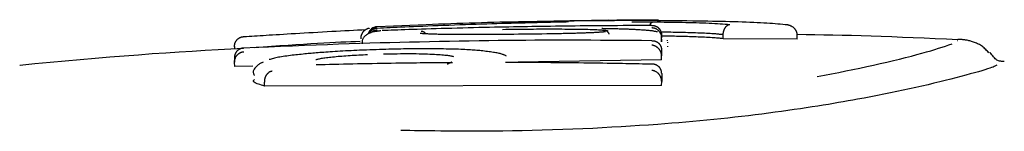
# Model space of a CAD drawing. Extents: x -6074 to 17332, y -2841 to 3490.
# Drawn here: x -784 to -759, y 1364 to 1367 of the extents above; entities that cross this region are included whole.
import ezdxf

# ---------------------------------------------------------------- set-up
doc = ezdxf.new("R2010")
doc.units = 0

msp = doc.modelspace()

# ---------------------------------------------------------------- linework, layer by layer
at = {"color": 7, "linetype": 'Continuous'}
for p, q in [((-773.659, 1366.756), (-774.896, 1366.705)), ((-770.83, 1366.835), (-771.69, 1366.819)), ((-769.051, 1366.87), (-770.248, 1366.847)), ((-774.896, 1366.708), (-774.896, 1366.707)), ((-767.719, 1366.399), (-767.719, 1366.499)), ((-766.167, 1366.408), (-766.166, 1366.507)), ((-764.299, 1366.399), (-764.297, 1366.499)), ((-767.719, 1366.326), (-767.719, 1366.426)), ((-767.719, 1366.399), (-767.719, 1366.326)), ((-767.572, 1366.357), (-767.569, 1366.37)), ((-767.572, 1366.318), (-767.571, 1366.306)), ((-764.299, 1366.399), (-766.167, 1366.408)), ((-760.251, 1366.362), (-760.248, 1366.366)), ((-767.572, 1366.221), (-767.569, 1366.203)), ((-778.489, 1365.707), (-778.495, 1365.806)), ((-767.719, 1365.873), (-771.335, 1365.817)), ((-767.719, 1365.873), (-767.719, 1365.973)), ((-783.915, 1365.743), (-783.901, 1365.738)), ((-778.029, 1365.714), (-778.489, 1365.707)), ((-777.737, 1365.213), (-777.742, 1365.313)), ((-767.719, 1365.232), (-767.718, 1365.331)), ((-767.719, 1365.232), (-777.737, 1365.213))]:
    msp.add_line(p, q, dxfattribs=at)
for points in [[(-771.166, 1366.802), (-771.282, 1366.799), (-771.398, 1366.796), (-771.515, 1366.793), (-771.634, 1366.789), (-771.754, 1366.786), (-771.877, 1366.782), (-772.002, 1366.779), (-772.13, 1366.775), (-772.262, 1366.771), (-772.396, 1366.766), (-772.533, 1366.762), (-772.671, 1366.757), (-772.81, 1366.752), (-772.949, 1366.747), (-773.087, 1366.742), (-773.224, 1366.737), (-773.358, 1366.732), (-773.489, 1366.727), (-773.618, 1366.722), (-773.743, 1366.717), (-773.863, 1366.712), (-773.98, 1366.707), (-774.091, 1366.702), (-774.197, 1366.698), (-774.297, 1366.694), (-774.392, 1366.689), (-774.483, 1366.685), (-774.57, 1366.682), (-774.654, 1366.678), (-774.735, 1366.674), (-774.816, 1366.67), (-774.895, 1366.667)], [(-769.923, 1366.852), (-770.079, 1366.849), (-770.236, 1366.847), (-770.393, 1366.845), (-770.55, 1366.843), (-770.707, 1366.84), (-770.863, 1366.838), (-771.02, 1366.835), (-771.176, 1366.832), (-771.332, 1366.829), (-771.488, 1366.826), (-771.644, 1366.823), (-771.8, 1366.819), (-771.955, 1366.816), (-772.111, 1366.812), (-772.266, 1366.807), (-772.421, 1366.802), (-772.576, 1366.797), (-772.731, 1366.792), (-772.886, 1366.786), (-773.041, 1366.781), (-773.195, 1366.775), (-773.35, 1366.769), (-773.504, 1366.762), (-773.659, 1366.756)], [(-771.69, 1366.822), (-771.594, 1366.825), (-771.497, 1366.828), (-771.401, 1366.83), (-771.305, 1366.833), (-771.208, 1366.836), (-771.112, 1366.838), (-771.016, 1366.841), (-770.919, 1366.843), (-770.823, 1366.845), (-770.726, 1366.847), (-770.629, 1366.849), (-770.532, 1366.851), (-770.435, 1366.853), (-770.339, 1366.855), (-770.242, 1366.857), (-770.145, 1366.859)], [(-770.295, 1366.823), (-770.353, 1366.822), (-770.411, 1366.82), (-770.468, 1366.819), (-770.526, 1366.818), (-770.583, 1366.817), (-770.639, 1366.815), (-770.695, 1366.814), (-770.75, 1366.813), (-770.804, 1366.811), (-770.857, 1366.81), (-770.91, 1366.809), (-770.962, 1366.808), (-771.013, 1366.806), (-771.064, 1366.805), (-771.116, 1366.804), (-771.166, 1366.802)], [(-770.068, 1366.83), (-770.068, 1366.83), (-770.068, 1366.83), (-770.068, 1366.83), (-770.068, 1366.83), (-770.068, 1366.83), (-770.068, 1366.83), (-770.068, 1366.83), (-770.068, 1366.83), (-770.068, 1366.83), (-770.069, 1366.83), (-770.069, 1366.83), (-770.07, 1366.83), (-770.071, 1366.83), (-770.072, 1366.83), (-770.073, 1366.83), (-770.074, 1366.83), (-770.076, 1366.83), (-770.077, 1366.83), (-770.079, 1366.83), (-770.082, 1366.829), (-770.084, 1366.829), (-770.087, 1366.829), (-770.09, 1366.829), (-770.094, 1366.829), (-770.098, 1366.829), (-770.103, 1366.829), (-770.108, 1366.828), (-770.113, 1366.828), (-770.119, 1366.828), (-770.125, 1366.828), (-770.132, 1366.827), (-770.14, 1366.827), (-770.148, 1366.827), (-770.156, 1366.827), (-770.165, 1366.826), (-770.173, 1366.826), (-770.183, 1366.826), (-770.192, 1366.826), (-770.201, 1366.825), (-770.211, 1366.825), (-770.22, 1366.825), (-770.229, 1366.825), (-770.238, 1366.824), (-770.247, 1366.824), (-770.255, 1366.824), (-770.263, 1366.824), (-770.271, 1366.824), (-770.278, 1366.823), (-770.285, 1366.823), (-770.292, 1366.823), (-770.298, 1366.823), (-770.304, 1366.823), (-770.309, 1366.823), (-770.315, 1366.823), (-770.32, 1366.823), (-770.326, 1366.822)], [(-770.145, 1366.859), (-770.091, 1366.86), (-770.038, 1366.861), (-769.985, 1366.862), (-769.932, 1366.863), (-769.88, 1366.864), (-769.828, 1366.864), (-769.777, 1366.865), (-769.726, 1366.866), (-769.676, 1366.867), (-769.627, 1366.868), (-769.579, 1366.869), (-769.532, 1366.869), (-769.485, 1366.87), (-769.438, 1366.871), (-769.392, 1366.871), (-769.347, 1366.872), (-769.302, 1366.873), (-769.257, 1366.873), (-769.213, 1366.874), (-769.168, 1366.874), (-769.124, 1366.875), (-769.079, 1366.875), (-769.035, 1366.876), (-768.99, 1366.876), (-768.944, 1366.877), (-768.898, 1366.877), (-768.852, 1366.878), (-768.806, 1366.878), (-768.76, 1366.879), (-768.713, 1366.879), (-768.667, 1366.88), (-768.62, 1366.88)], [(-766.776, 1366.85), (-766.929, 1366.851), (-767.082, 1366.853), (-767.235, 1366.855), (-767.386, 1366.856), (-767.536, 1366.858), (-767.684, 1366.859), (-767.831, 1366.86), (-767.975, 1366.861), (-768.117, 1366.861), (-768.256, 1366.862), (-768.392, 1366.862), (-768.525, 1366.862), (-768.656, 1366.861), (-768.784, 1366.861), (-768.908, 1366.86), (-769.03, 1366.86), (-769.149, 1366.859), (-769.264, 1366.858), (-769.378, 1366.857), (-769.489, 1366.856), (-769.599, 1366.855), (-769.707, 1366.854), (-769.815, 1366.853), (-769.923, 1366.852)], [(-768.62, 1366.88), (-768.561, 1366.881), (-768.502, 1366.881), (-768.444, 1366.882), (-768.387, 1366.882), (-768.331, 1366.883), (-768.277, 1366.883), (-768.225, 1366.883), (-768.176, 1366.883), (-768.129, 1366.884), (-768.085, 1366.884), (-768.044, 1366.884), (-768.007, 1366.884), (-767.972, 1366.884), (-767.942, 1366.884), (-767.914, 1366.884), (-767.891, 1366.883), (-767.871, 1366.883), (-767.854, 1366.883), (-767.84, 1366.882), (-767.829, 1366.882), (-767.82, 1366.882), (-767.812, 1366.881), (-767.805, 1366.881), (-767.798, 1366.88)], [(-768.47, 1366.828), (-768.436, 1366.829), (-768.402, 1366.829), (-768.368, 1366.829), (-768.334, 1366.83), (-768.301, 1366.83), (-768.267, 1366.83), (-768.233, 1366.831), (-768.2, 1366.831), (-768.166, 1366.831), (-768.133, 1366.831), (-768.099, 1366.831), (-768.066, 1366.831), (-768.033, 1366.831), (-768, 1366.831), (-767.966, 1366.831), (-767.933, 1366.831)], [(-768.019, 1366.74), (-768.016, 1366.747), (-768.013, 1366.754), (-768.01, 1366.761), (-768.007, 1366.767), (-768.004, 1366.774), (-768, 1366.78), (-767.997, 1366.786), (-767.994, 1366.791), (-767.99, 1366.796), (-767.987, 1366.801), (-767.983, 1366.805), (-767.98, 1366.808), (-767.976, 1366.812), (-767.973, 1366.815), (-767.969, 1366.817), (-767.966, 1366.82), (-767.963, 1366.822), (-767.96, 1366.823), (-767.957, 1366.825), (-767.954, 1366.826), (-767.952, 1366.827), (-767.949, 1366.828), (-767.947, 1366.828), (-767.945, 1366.829), (-767.943, 1366.829), (-767.942, 1366.83), (-767.94, 1366.83), (-767.938, 1366.83), (-767.937, 1366.83), (-767.936, 1366.831), (-767.934, 1366.831), (-767.933, 1366.831)], [(-767.933, 1366.831), (-767.841, 1366.83), (-767.75, 1366.829), (-767.658, 1366.827), (-767.566, 1366.826), (-767.475, 1366.825), (-767.384, 1366.824), (-767.293, 1366.822), (-767.202, 1366.82), (-767.112, 1366.818), (-767.023, 1366.816), (-766.934, 1366.814), (-766.848, 1366.811), (-766.763, 1366.809), (-766.68, 1366.806), (-766.6, 1366.803), (-766.524, 1366.799), (-766.45, 1366.795), (-766.379, 1366.792), (-766.311, 1366.788), (-766.245, 1366.783), (-766.181, 1366.779), (-766.118, 1366.775), (-766.056, 1366.77), (-765.995, 1366.766)], [(-764.605, 1366.76), (-764.665, 1366.765), (-764.726, 1366.77), (-764.789, 1366.776), (-764.853, 1366.781), (-764.919, 1366.786), (-764.988, 1366.792), (-765.061, 1366.796), (-765.139, 1366.801), (-765.221, 1366.806), (-765.307, 1366.81), (-765.397, 1366.814), (-765.491, 1366.818), (-765.589, 1366.822), (-765.689, 1366.825), (-765.791, 1366.829), (-765.896, 1366.832), (-766.002, 1366.835), (-766.11, 1366.837), (-766.219, 1366.84), (-766.329, 1366.842), (-766.44, 1366.844), (-766.552, 1366.846), (-766.664, 1366.848), (-766.776, 1366.85)], [(-766.166, 1366.507), (-766.165, 1366.516), (-766.165, 1366.524), (-766.164, 1366.533), (-766.163, 1366.541), (-766.163, 1366.55), (-766.162, 1366.558), (-766.16, 1366.566), (-766.159, 1366.575), (-766.157, 1366.583), (-766.155, 1366.592), (-766.153, 1366.6), (-766.15, 1366.608), (-766.148, 1366.617), (-766.145, 1366.625), (-766.141, 1366.633), (-766.138, 1366.642), (-766.134, 1366.65), (-766.13, 1366.658), (-766.126, 1366.666), (-766.122, 1366.674), (-766.117, 1366.682), (-766.112, 1366.69), (-766.107, 1366.697), (-766.101, 1366.704), (-766.096, 1366.711), (-766.09, 1366.717), (-766.084, 1366.723), (-766.078, 1366.729), (-766.072, 1366.734), (-766.066, 1366.739), (-766.06, 1366.743), (-766.054, 1366.747), (-766.049, 1366.751), (-766.043, 1366.753), (-766.038, 1366.756), (-766.033, 1366.758), (-766.029, 1366.759), (-766.024, 1366.761), (-766.02, 1366.762), (-766.017, 1366.763), (-766.013, 1366.764), (-766.01, 1366.764), (-766.007, 1366.765), (-766.004, 1366.765), (-766.002, 1366.765), (-765.999, 1366.765), (-765.997, 1366.766), (-765.995, 1366.766)], [(-764.297, 1366.499), (-764.298, 1366.507), (-764.298, 1366.515), (-764.299, 1366.524), (-764.3, 1366.532), (-764.301, 1366.54), (-764.303, 1366.549), (-764.305, 1366.557), (-764.307, 1366.565), (-764.31, 1366.574), (-764.313, 1366.582), (-764.316, 1366.59), (-764.32, 1366.599), (-764.325, 1366.607), (-764.33, 1366.615), (-764.335, 1366.624), (-764.341, 1366.632), (-764.347, 1366.64), (-764.354, 1366.648), (-764.361, 1366.657), (-764.369, 1366.665), (-764.377, 1366.672), (-764.386, 1366.68), (-764.395, 1366.688), (-764.404, 1366.695), (-764.414, 1366.702), (-764.425, 1366.708), (-764.435, 1366.715), (-764.446, 1366.721), (-764.457, 1366.726), (-764.468, 1366.731), (-764.479, 1366.736), (-764.49, 1366.74), (-764.5, 1366.743), (-764.51, 1366.746), (-764.52, 1366.749), (-764.529, 1366.751), (-764.538, 1366.753), (-764.546, 1366.754), (-764.554, 1366.755), (-764.561, 1366.756), (-764.568, 1366.757), (-764.574, 1366.758), (-764.58, 1366.758), (-764.586, 1366.759), (-764.591, 1366.759), (-764.596, 1366.759), (-764.6, 1366.759), (-764.605, 1366.76)], [(-778.261, 1366.459), (-778.195, 1366.464), (-778.128, 1366.468), (-778.06, 1366.473), (-777.991, 1366.477), (-777.921, 1366.482), (-777.848, 1366.486), (-777.774, 1366.491), (-777.697, 1366.496), (-777.617, 1366.501), (-777.533, 1366.506), (-777.447, 1366.512), (-777.357, 1366.517), (-777.263, 1366.523), (-777.166, 1366.529), (-777.065, 1366.535), (-776.96, 1366.541), (-776.851, 1366.548), (-776.738, 1366.554), (-776.624, 1366.561), (-776.507, 1366.567), (-776.39, 1366.574), (-776.272, 1366.581), (-776.155, 1366.587), (-776.04, 1366.593), (-775.927, 1366.599), (-775.817, 1366.605), (-775.708, 1366.611), (-775.6, 1366.616), (-775.494, 1366.622), (-775.389, 1366.627), (-775.284, 1366.632), (-775.179, 1366.638)], [(-775.094, 1366.669), (-775.095, 1366.669), (-775.095, 1366.669), (-775.097, 1366.668), (-775.098, 1366.668), (-775.099, 1366.668), (-775.101, 1366.668), (-775.102, 1366.667), (-775.105, 1366.667), (-775.107, 1366.667), (-775.11, 1366.666), (-775.113, 1366.666), (-775.116, 1366.665), (-775.12, 1366.664), (-775.125, 1366.663), (-775.13, 1366.661), (-775.135, 1366.659), (-775.141, 1366.657), (-775.148, 1366.654), (-775.155, 1366.651), (-775.162, 1366.647), (-775.169, 1366.643), (-775.177, 1366.639), (-775.184, 1366.635), (-775.192, 1366.631), (-775.199, 1366.626), (-775.206, 1366.621), (-775.213, 1366.616), (-775.22, 1366.611), (-775.226, 1366.605), (-775.233, 1366.599), (-775.239, 1366.593), (-775.245, 1366.586), (-775.251, 1366.579), (-775.257, 1366.572), (-775.262, 1366.564), (-775.268, 1366.556), (-775.273, 1366.548), (-775.278, 1366.539), (-775.283, 1366.531), (-775.287, 1366.523), (-775.291, 1366.514), (-775.295, 1366.506), (-775.298, 1366.498), (-775.301, 1366.489), (-775.303, 1366.481), (-775.305, 1366.473), (-775.307, 1366.466), (-775.308, 1366.458), (-775.308, 1366.451), (-775.309, 1366.445), (-775.309, 1366.438), (-775.308, 1366.432), (-775.308, 1366.425), (-775.307, 1366.419), (-775.306, 1366.413), (-775.305, 1366.407)], [(-774.807, 1366.605), (-774.828, 1366.602), (-774.849, 1366.599), (-774.869, 1366.597), (-774.889, 1366.594), (-774.908, 1366.592), (-774.926, 1366.589), (-774.943, 1366.587), (-774.959, 1366.585), (-774.974, 1366.583), (-774.987, 1366.581), (-774.999, 1366.579), (-775.011, 1366.576), (-775.023, 1366.574), (-775.035, 1366.57), (-775.047, 1366.566), (-775.06, 1366.561), (-775.074, 1366.555), (-775.089, 1366.548), (-775.104, 1366.541), (-775.12, 1366.532), (-775.136, 1366.523), (-775.152, 1366.513), (-775.167, 1366.502), (-775.182, 1366.491), (-775.196, 1366.48), (-775.209, 1366.468), (-775.221, 1366.455), (-775.232, 1366.443), (-775.241, 1366.43), (-775.25, 1366.417), (-775.257, 1366.403), (-775.263, 1366.389), (-775.268, 1366.376), (-775.271, 1366.362), (-775.273, 1366.348), (-775.275, 1366.334), (-775.276, 1366.319), (-775.276, 1366.305), (-775.276, 1366.291), (-775.275, 1366.277)], [(-774.896, 1366.703), (-774.9, 1366.703), (-774.904, 1366.703), (-774.908, 1366.702), (-774.913, 1366.702), (-774.917, 1366.701), (-774.922, 1366.701), (-774.927, 1366.7), (-774.933, 1366.699), (-774.939, 1366.698), (-774.945, 1366.697), (-774.951, 1366.695), (-774.958, 1366.693), (-774.965, 1366.691), (-774.973, 1366.688), (-774.98, 1366.685), (-774.988, 1366.682), (-774.996, 1366.678), (-775.004, 1366.673), (-775.012, 1366.668), (-775.02, 1366.663), (-775.028, 1366.658), (-775.036, 1366.652), (-775.043, 1366.646), (-775.05, 1366.64), (-775.057, 1366.634), (-775.064, 1366.627), (-775.07, 1366.621), (-775.076, 1366.614), (-775.081, 1366.608), (-775.086, 1366.601), (-775.091, 1366.595), (-775.095, 1366.588), (-775.099, 1366.581), (-775.103, 1366.574), (-775.106, 1366.567), (-775.109, 1366.56), (-775.112, 1366.553), (-775.114, 1366.546), (-775.117, 1366.539), (-775.119, 1366.532)], [(-774.895, 1366.667), (-774.899, 1366.667), (-774.902, 1366.666), (-774.906, 1366.666), (-774.91, 1366.666), (-774.914, 1366.666), (-774.918, 1366.665), (-774.923, 1366.665), (-774.928, 1366.664), (-774.933, 1366.663), (-774.939, 1366.662), (-774.945, 1366.661), (-774.952, 1366.66), (-774.959, 1366.658), (-774.966, 1366.655), (-774.974, 1366.653), (-774.982, 1366.65), (-774.99, 1366.646), (-774.998, 1366.642), (-775.006, 1366.637), (-775.015, 1366.632), (-775.023, 1366.627), (-775.031, 1366.622), (-775.039, 1366.616), (-775.046, 1366.61), (-775.053, 1366.605), (-775.06, 1366.599), (-775.066, 1366.593), (-775.071, 1366.588), (-775.077, 1366.583), (-775.081, 1366.577), (-775.086, 1366.572), (-775.089, 1366.567), (-775.092, 1366.563), (-775.095, 1366.559), (-775.098, 1366.554), (-775.1, 1366.55), (-775.101, 1366.547), (-775.103, 1366.543), (-775.104, 1366.539), (-775.106, 1366.535)], [(-775.065, 1366.546), (-775.056, 1366.555), (-775.046, 1366.563), (-775.036, 1366.571), (-775.027, 1366.579), (-775.018, 1366.587), (-775.009, 1366.593), (-775, 1366.6), (-774.991, 1366.605), (-774.983, 1366.61), (-774.974, 1366.614), (-774.966, 1366.617), (-774.959, 1366.62), (-774.952, 1366.622), (-774.945, 1366.623), (-774.938, 1366.625), (-774.932, 1366.626), (-774.927, 1366.627), (-774.921, 1366.628), (-774.917, 1366.628), (-774.912, 1366.629), (-774.908, 1366.629), (-774.903, 1366.629), (-774.899, 1366.63), (-774.895, 1366.63)], [(-771.107, 1366.709), (-771.222, 1366.707), (-771.337, 1366.705), (-771.453, 1366.703), (-771.571, 1366.701), (-771.69, 1366.698), (-771.812, 1366.696), (-771.936, 1366.694), (-772.064, 1366.691), (-772.194, 1366.688), (-772.328, 1366.685), (-772.464, 1366.682), (-772.601, 1366.678), (-772.738, 1366.675), (-772.876, 1366.671), (-773.012, 1366.668), (-773.147, 1366.664), (-773.279, 1366.66), (-773.409, 1366.656), (-773.535, 1366.653), (-773.657, 1366.649), (-773.776, 1366.645), (-773.889, 1366.642), (-773.997, 1366.638), (-774.1, 1366.635), (-774.197, 1366.631), (-774.288, 1366.628), (-774.376, 1366.625), (-774.459, 1366.622), (-774.539, 1366.619), (-774.617, 1366.616), (-774.694, 1366.613), (-774.77, 1366.611)], [(-773.56, 1366.524), (-773.589, 1366.525), (-773.618, 1366.527), (-773.646, 1366.528), (-773.673, 1366.53), (-773.697, 1366.531), (-773.72, 1366.532), (-773.74, 1366.533), (-773.758, 1366.534), (-773.772, 1366.535), (-773.782, 1366.536), (-773.791, 1366.537), (-773.797, 1366.537), (-773.801, 1366.537), (-773.804, 1366.538), (-773.807, 1366.538), (-773.809, 1366.539)], [(-773.662, 1366.529), (-773.669, 1366.536), (-773.676, 1366.542), (-773.683, 1366.549), (-773.69, 1366.555), (-773.697, 1366.561), (-773.704, 1366.566), (-773.711, 1366.571), (-773.717, 1366.575), (-773.723, 1366.578), (-773.729, 1366.581), (-773.735, 1366.584), (-773.74, 1366.585), (-773.745, 1366.587), (-773.75, 1366.588), (-773.754, 1366.589), (-773.759, 1366.589), (-773.762, 1366.59), (-773.766, 1366.59), (-773.769, 1366.59), (-773.772, 1366.591), (-773.775, 1366.591), (-773.778, 1366.591), (-773.78, 1366.591), (-773.783, 1366.591)], [(-773.002, 1366.514), (-773.058, 1366.514), (-773.113, 1366.515), (-773.166, 1366.515), (-773.217, 1366.515), (-773.266, 1366.516), (-773.312, 1366.516), (-773.354, 1366.517), (-773.391, 1366.518), (-773.423, 1366.518), (-773.451, 1366.519), (-773.475, 1366.52), (-773.496, 1366.52), (-773.514, 1366.521), (-773.53, 1366.522), (-773.545, 1366.523), (-773.56, 1366.524)], [(-770.619, 1366.527), (-770.738, 1366.525), (-770.857, 1366.524), (-770.975, 1366.522), (-771.094, 1366.521), (-771.212, 1366.519), (-771.33, 1366.518), (-771.448, 1366.517), (-771.565, 1366.516), (-771.681, 1366.515), (-771.797, 1366.514), (-771.912, 1366.513), (-772.025, 1366.513), (-772.137, 1366.512), (-772.247, 1366.512), (-772.354, 1366.512), (-772.46, 1366.512), (-772.562, 1366.512), (-772.662, 1366.512), (-772.761, 1366.513), (-772.857, 1366.513), (-772.952, 1366.514), (-773.046, 1366.515), (-773.139, 1366.515), (-773.232, 1366.516)], [(-771.736, 1366.641), (-771.648, 1366.643), (-771.56, 1366.644), (-771.472, 1366.645), (-771.385, 1366.647), (-771.298, 1366.648), (-771.212, 1366.649), (-771.126, 1366.65), (-771.04, 1366.651), (-770.956, 1366.651), (-770.872, 1366.652), (-770.79, 1366.652), (-770.708, 1366.653), (-770.627, 1366.653), (-770.547, 1366.653), (-770.468, 1366.653), (-770.391, 1366.653), (-770.314, 1366.652), (-770.238, 1366.652), (-770.164, 1366.651), (-770.089, 1366.651), (-770.016, 1366.65), (-769.943, 1366.649), (-769.87, 1366.649), (-769.798, 1366.648)], [(-767.97, 1366.74), (-768.115, 1366.739), (-768.259, 1366.739), (-768.403, 1366.738), (-768.546, 1366.737), (-768.688, 1366.736), (-768.829, 1366.735), (-768.969, 1366.735), (-769.108, 1366.734), (-769.245, 1366.732), (-769.38, 1366.731), (-769.513, 1366.73), (-769.645, 1366.729), (-769.775, 1366.727), (-769.903, 1366.726), (-770.03, 1366.724), (-770.155, 1366.723), (-770.278, 1366.721), (-770.399, 1366.72), (-770.519, 1366.718), (-770.638, 1366.716), (-770.756, 1366.714), (-770.873, 1366.713), (-770.99, 1366.711), (-771.107, 1366.709)], [(-769.7, 1366.548), (-769.738, 1366.546), (-769.777, 1366.545), (-769.816, 1366.544), (-769.855, 1366.543), (-769.894, 1366.542), (-769.932, 1366.541), (-769.971, 1366.54), (-770.01, 1366.539), (-770.049, 1366.538), (-770.088, 1366.537), (-770.127, 1366.536), (-770.165, 1366.535), (-770.204, 1366.534), (-770.243, 1366.533), (-770.281, 1366.532), (-770.319, 1366.532), (-770.357, 1366.531), (-770.395, 1366.53), (-770.432, 1366.53), (-770.47, 1366.529), (-770.507, 1366.528), (-770.544, 1366.528), (-770.582, 1366.527), (-770.619, 1366.527)], [(-769.798, 1366.648), (-769.741, 1366.647), (-769.685, 1366.645), (-769.631, 1366.644), (-769.577, 1366.643), (-769.526, 1366.641), (-769.477, 1366.64), (-769.431, 1366.638), (-769.388, 1366.637), (-769.35, 1366.635), (-769.315, 1366.633), (-769.283, 1366.631), (-769.255, 1366.63), (-769.23, 1366.628), (-769.208, 1366.626), (-769.188, 1366.624), (-769.17, 1366.622), (-769.154, 1366.62), (-769.14, 1366.619), (-769.128, 1366.617), (-769.117, 1366.615), (-769.107, 1366.614), (-769.098, 1366.612), (-769.089, 1366.611), (-769.081, 1366.609)], [(-769.138, 1366.583), (-769.137, 1366.583), (-769.137, 1366.584), (-769.137, 1366.584), (-769.137, 1366.584), (-769.137, 1366.584), (-769.137, 1366.584), (-769.138, 1366.583), (-769.139, 1366.583), (-769.141, 1366.583), (-769.143, 1366.583), (-769.145, 1366.582), (-769.148, 1366.582), (-769.152, 1366.581), (-769.156, 1366.58), (-769.161, 1366.58), (-769.167, 1366.579), (-769.173, 1366.578), (-769.181, 1366.577), (-769.189, 1366.576), (-769.198, 1366.575), (-769.209, 1366.574), (-769.221, 1366.573), (-769.234, 1366.572), (-769.249, 1366.571), (-769.266, 1366.57), (-769.284, 1366.568), (-769.303, 1366.567), (-769.323, 1366.565), (-769.345, 1366.564), (-769.367, 1366.563), (-769.39, 1366.561), (-769.414, 1366.56), (-769.438, 1366.559), (-769.462, 1366.557), (-769.487, 1366.556), (-769.511, 1366.555), (-769.535, 1366.554), (-769.559, 1366.553), (-769.583, 1366.552), (-769.605, 1366.551), (-769.627, 1366.551), (-769.649, 1366.55), (-769.669, 1366.549), (-769.689, 1366.548), (-769.709, 1366.548), (-769.728, 1366.547), (-769.748, 1366.546), (-769.767, 1366.546)], [(-769.121, 1366.658), (-769.124, 1366.658), (-769.128, 1366.658), (-769.132, 1366.658), (-769.136, 1366.658), (-769.139, 1366.658), (-769.143, 1366.658), (-769.147, 1366.658), (-769.151, 1366.658), (-769.156, 1366.658), (-769.16, 1366.658), (-769.165, 1366.658), (-769.169, 1366.658), (-769.174, 1366.659), (-769.178, 1366.659), (-769.183, 1366.659), (-769.187, 1366.659), (-769.192, 1366.659), (-769.196, 1366.659), (-769.2, 1366.66), (-769.204, 1366.66), (-769.208, 1366.66), (-769.211, 1366.66), (-769.214, 1366.66), (-769.217, 1366.66), (-769.22, 1366.661), (-769.222, 1366.661), (-769.224, 1366.661), (-769.226, 1366.661), (-769.227, 1366.661), (-769.228, 1366.661), (-769.229, 1366.661), (-769.23, 1366.661), (-769.23, 1366.661), (-769.23, 1366.661), (-769.231, 1366.661), (-769.231, 1366.661), (-769.231, 1366.661), (-769.23, 1366.661), (-769.23, 1366.661), (-769.23, 1366.661)], [(-769.142, 1366.626), (-769.136, 1366.623), (-769.131, 1366.62), (-769.126, 1366.617), (-769.12, 1366.613), (-769.115, 1366.61), (-769.11, 1366.606), (-769.105, 1366.603), (-769.1, 1366.599), (-769.095, 1366.595), (-769.09, 1366.59), (-769.086, 1366.586), (-769.082, 1366.582), (-769.078, 1366.577), (-769.074, 1366.572), (-769.07, 1366.567), (-769.067, 1366.562), (-769.064, 1366.557), (-769.062, 1366.552), (-769.059, 1366.547), (-769.057, 1366.542), (-769.055, 1366.536), (-769.053, 1366.531), (-769.051, 1366.526), (-769.049, 1366.52)], [(-768.336, 1366.633), (-768.363, 1366.634), (-768.39, 1366.635), (-768.417, 1366.637), (-768.444, 1366.638), (-768.472, 1366.639), (-768.5, 1366.641), (-768.529, 1366.642), (-768.559, 1366.643), (-768.589, 1366.644), (-768.62, 1366.646), (-768.652, 1366.647), (-768.685, 1366.648), (-768.719, 1366.649), (-768.753, 1366.65), (-768.788, 1366.651), (-768.823, 1366.652), (-768.86, 1366.652), (-768.897, 1366.653), (-768.934, 1366.654), (-768.972, 1366.655), (-769.01, 1366.655), (-769.049, 1366.656), (-769.088, 1366.657), (-769.127, 1366.657)], [(-767.82, 1366.578), (-767.835, 1366.581), (-767.85, 1366.584), (-767.865, 1366.587), (-767.88, 1366.589), (-767.896, 1366.592), (-767.913, 1366.595), (-767.931, 1366.598), (-767.949, 1366.601), (-767.969, 1366.603), (-767.989, 1366.606), (-768.011, 1366.608), (-768.033, 1366.61), (-768.057, 1366.613), (-768.08, 1366.615), (-768.105, 1366.617), (-768.129, 1366.619), (-768.154, 1366.621), (-768.18, 1366.623), (-768.205, 1366.624), (-768.231, 1366.626), (-768.257, 1366.628), (-768.283, 1366.63), (-768.31, 1366.631), (-768.336, 1366.633)], [(-767.97, 1366.74), (-767.967, 1366.74), (-767.963, 1366.74), (-767.959, 1366.74), (-767.955, 1366.74), (-767.951, 1366.74), (-767.946, 1366.74), (-767.942, 1366.74), (-767.936, 1366.74), (-767.93, 1366.739), (-767.924, 1366.738), (-767.918, 1366.737), (-767.911, 1366.736), (-767.903, 1366.735), (-767.896, 1366.733), (-767.888, 1366.73), (-767.879, 1366.728), (-767.871, 1366.724), (-767.862, 1366.72), (-767.853, 1366.716), (-767.844, 1366.711), (-767.835, 1366.706), (-767.827, 1366.701), (-767.818, 1366.695), (-767.81, 1366.689), (-767.802, 1366.682), (-767.795, 1366.675), (-767.788, 1366.668), (-767.781, 1366.661), (-767.775, 1366.653), (-767.769, 1366.646), (-767.763, 1366.638), (-767.758, 1366.63), (-767.753, 1366.622), (-767.748, 1366.614), (-767.744, 1366.606), (-767.74, 1366.598), (-767.737, 1366.59), (-767.734, 1366.582), (-767.731, 1366.573), (-767.729, 1366.565), (-767.727, 1366.557), (-767.725, 1366.549), (-767.724, 1366.541), (-767.723, 1366.532), (-767.722, 1366.524), (-767.721, 1366.516), (-767.72, 1366.507), (-767.719, 1366.499)], [(-767.97, 1366.685), (-767.966, 1366.685), (-767.963, 1366.685), (-767.959, 1366.685), (-767.955, 1366.685), (-767.95, 1366.684), (-767.946, 1366.684), (-767.941, 1366.683), (-767.935, 1366.682), (-767.929, 1366.681), (-767.923, 1366.68), (-767.916, 1366.679), (-767.909, 1366.677), (-767.902, 1366.675), (-767.894, 1366.672), (-767.886, 1366.669), (-767.878, 1366.665), (-767.869, 1366.661), (-767.86, 1366.657), (-767.851, 1366.652), (-767.843, 1366.646), (-767.834, 1366.64), (-767.825, 1366.634), (-767.817, 1366.628), (-767.808, 1366.621), (-767.801, 1366.613), (-767.793, 1366.606), (-767.786, 1366.598), (-767.78, 1366.59), (-767.773, 1366.582), (-767.767, 1366.574), (-767.762, 1366.566), (-767.757, 1366.558), (-767.752, 1366.549), (-767.747, 1366.541), (-767.743, 1366.533), (-767.74, 1366.524), (-767.736, 1366.516), (-767.733, 1366.508), (-767.731, 1366.5), (-767.728, 1366.491), (-767.726, 1366.483), (-767.725, 1366.475), (-767.724, 1366.467), (-767.722, 1366.458), (-767.721, 1366.45), (-767.721, 1366.442), (-767.72, 1366.434), (-767.719, 1366.426)], [(-766.166, 1366.507), (-766.169, 1366.508), (-766.172, 1366.508), (-766.176, 1366.509), (-766.181, 1366.509), (-766.186, 1366.51), (-766.193, 1366.511), (-766.202, 1366.512), (-766.212, 1366.513), (-766.225, 1366.514), (-766.239, 1366.516), (-766.256, 1366.517), (-766.275, 1366.519), (-766.298, 1366.521), (-766.323, 1366.523), (-766.351, 1366.526), (-766.382, 1366.528), (-766.417, 1366.53), (-766.455, 1366.533), (-766.497, 1366.535), (-766.541, 1366.538), (-766.588, 1366.54), (-766.639, 1366.543), (-766.692, 1366.545), (-766.748, 1366.548), (-766.806, 1366.55), (-766.867, 1366.552), (-766.929, 1366.554), (-766.992, 1366.556), (-767.056, 1366.558), (-767.12, 1366.56), (-767.183, 1366.562), (-767.246, 1366.563), (-767.307, 1366.565), (-767.367, 1366.566), (-767.425, 1366.567), (-767.483, 1366.568), (-767.54, 1366.568), (-767.596, 1366.569), (-767.652, 1366.57), (-767.708, 1366.571)], [(-760.25, 1366.382), (-760.533, 1366.394), (-760.815, 1366.407), (-761.095, 1366.419), (-761.372, 1366.43), (-761.646, 1366.441), (-761.915, 1366.452), (-762.178, 1366.461), (-762.435, 1366.47), (-762.684, 1366.478), (-762.927, 1366.484), (-763.164, 1366.49), (-763.397, 1366.495), (-763.626, 1366.499), (-763.851, 1366.503), (-764.075, 1366.507), (-764.299, 1366.51)], [(-778.496, 1366.199), (-778.495, 1366.208), (-778.495, 1366.216), (-778.495, 1366.225), (-778.494, 1366.234), (-778.494, 1366.243), (-778.493, 1366.252), (-778.491, 1366.26), (-778.49, 1366.269), (-778.488, 1366.278), (-778.485, 1366.287), (-778.483, 1366.295), (-778.479, 1366.304), (-778.476, 1366.313), (-778.472, 1366.321), (-778.467, 1366.33), (-778.463, 1366.338), (-778.458, 1366.346), (-778.452, 1366.355), (-778.446, 1366.363), (-778.44, 1366.371), (-778.434, 1366.378), (-778.427, 1366.386), (-778.42, 1366.393), (-778.412, 1366.4), (-778.404, 1366.407), (-778.396, 1366.413), (-778.388, 1366.419), (-778.38, 1366.424), (-778.371, 1366.429), (-778.363, 1366.434), (-778.355, 1366.438), (-778.346, 1366.441), (-778.339, 1366.445), (-778.331, 1366.447), (-778.324, 1366.45), (-778.317, 1366.452), (-778.31, 1366.453), (-778.304, 1366.455), (-778.298, 1366.456), (-778.293, 1366.456), (-778.288, 1366.457), (-778.283, 1366.458), (-778.279, 1366.458), (-778.275, 1366.459), (-778.272, 1366.459), (-778.268, 1366.459), (-778.265, 1366.459), (-778.261, 1366.459)], [(-767.969, 1366.356), (-768.229, 1366.358), (-768.489, 1366.36), (-768.748, 1366.363), (-769.004, 1366.365), (-769.258, 1366.366), (-769.508, 1366.368), (-769.754, 1366.369), (-769.995, 1366.369), (-770.231, 1366.369), (-770.463, 1366.369), (-770.692, 1366.368), (-770.919, 1366.367), (-771.147, 1366.365), (-771.375, 1366.363), (-771.606, 1366.36), (-771.841, 1366.358), (-772.081, 1366.354), (-772.325, 1366.351), (-772.573, 1366.347), (-772.823, 1366.343), (-773.074, 1366.338), (-773.326, 1366.334), (-773.578, 1366.329), (-773.829, 1366.324), (-774.077, 1366.318), (-774.325, 1366.312), (-774.574, 1366.306), (-774.824, 1366.3), (-775.078, 1366.292), (-775.336, 1366.285), (-775.601, 1366.276), (-775.872, 1366.267), (-776.152, 1366.256), (-776.439, 1366.245), (-776.732, 1366.234), (-777.031, 1366.221), (-777.335, 1366.209), (-777.641, 1366.196), (-777.95, 1366.182), (-778.259, 1366.169)], [(-775.323, 1366.336), (-775.442, 1366.332), (-775.562, 1366.327), (-775.686, 1366.322), (-775.813, 1366.317), (-775.947, 1366.31), (-776.088, 1366.303), (-776.239, 1366.295), (-776.399, 1366.286), (-776.571, 1366.276), (-776.754, 1366.264), (-776.945, 1366.252), (-777.144, 1366.239), (-777.349, 1366.225), (-777.559, 1366.21), (-777.771, 1366.195), (-777.985, 1366.18)], [(-767.969, 1366.356), (-767.966, 1366.356), (-767.962, 1366.356), (-767.959, 1366.356), (-767.955, 1366.356), (-767.951, 1366.356), (-767.947, 1366.356), (-767.942, 1366.356), (-767.937, 1366.356), (-767.932, 1366.355), (-767.926, 1366.355), (-767.92, 1366.354), (-767.913, 1366.353), (-767.906, 1366.352), (-767.899, 1366.35), (-767.891, 1366.348), (-767.883, 1366.346), (-767.875, 1366.343), (-767.866, 1366.34), (-767.857, 1366.336), (-767.849, 1366.332), (-767.84, 1366.327), (-767.831, 1366.322), (-767.823, 1366.317), (-767.815, 1366.311), (-767.807, 1366.305), (-767.799, 1366.298), (-767.792, 1366.292), (-767.785, 1366.285), (-767.778, 1366.277), (-767.772, 1366.27), (-767.766, 1366.262), (-767.76, 1366.254), (-767.755, 1366.246), (-767.75, 1366.238), (-767.746, 1366.23), (-767.742, 1366.222), (-767.738, 1366.214), (-767.735, 1366.205), (-767.732, 1366.197), (-767.729, 1366.188), (-767.727, 1366.18), (-767.725, 1366.171), (-767.724, 1366.163), (-767.722, 1366.154), (-767.721, 1366.145), (-767.72, 1366.136), (-767.72, 1366.128), (-767.719, 1366.119)], [(-766.167, 1366.408), (-766.198, 1366.411), (-766.23, 1366.414), (-766.263, 1366.417), (-766.296, 1366.42), (-766.331, 1366.423), (-766.368, 1366.426), (-766.407, 1366.429), (-766.448, 1366.432), (-766.492, 1366.435), (-766.539, 1366.437), (-766.588, 1366.44), (-766.638, 1366.443), (-766.69, 1366.445), (-766.743, 1366.447), (-766.797, 1366.45), (-766.851, 1366.452), (-766.905, 1366.454), (-766.96, 1366.456), (-767.014, 1366.457), (-767.069, 1366.459), (-767.123, 1366.461), (-767.177, 1366.462), (-767.232, 1366.463), (-767.286, 1366.465), (-767.34, 1366.466), (-767.395, 1366.467), (-767.449, 1366.468), (-767.503, 1366.468), (-767.557, 1366.469), (-767.611, 1366.47), (-767.665, 1366.471), (-767.719, 1366.471)], [(-763.792, 1365.455), (-763.612, 1365.489), (-763.432, 1365.524), (-763.252, 1365.56), (-763.074, 1365.595), (-762.896, 1365.631), (-762.72, 1365.667), (-762.545, 1365.704), (-762.373, 1365.741), (-762.203, 1365.78), (-762.036, 1365.818), (-761.873, 1365.857), (-761.715, 1365.896), (-761.564, 1365.934), (-761.419, 1365.971), (-761.282, 1366.007), (-761.155, 1366.042), (-761.037, 1366.075), (-760.928, 1366.106), (-760.827, 1366.137), (-760.731, 1366.166), (-760.641, 1366.194), (-760.554, 1366.222), (-760.47, 1366.249), (-760.388, 1366.276)], [(-759.459, 1366.048), (-759.479, 1366.07), (-759.499, 1366.092), (-759.52, 1366.114), (-759.541, 1366.135), (-759.562, 1366.156), (-759.583, 1366.176), (-759.605, 1366.194), (-759.628, 1366.212), (-759.652, 1366.228), (-759.676, 1366.244), (-759.7, 1366.258), (-759.725, 1366.271), (-759.75, 1366.282), (-759.776, 1366.294), (-759.801, 1366.304), (-759.826, 1366.313), (-759.85, 1366.322), (-759.874, 1366.331), (-759.898, 1366.338), (-759.922, 1366.345), (-759.944, 1366.351), (-759.967, 1366.357), (-759.989, 1366.362), (-760.01, 1366.367), (-760.03, 1366.371), (-760.05, 1366.374), (-760.069, 1366.376), (-760.088, 1366.379), (-760.105, 1366.381), (-760.122, 1366.382), (-760.138, 1366.383), (-760.153, 1366.384), (-760.167, 1366.384), (-760.18, 1366.385), (-760.193, 1366.385), (-760.205, 1366.385), (-760.216, 1366.385), (-760.227, 1366.385), (-760.238, 1366.384), (-760.249, 1366.384)], [(-778.266, 1366.163), (-778.588, 1366.145), (-778.91, 1366.127), (-779.234, 1366.109), (-779.562, 1366.089), (-779.893, 1366.068), (-780.229, 1366.046), (-780.572, 1366.023), (-780.921, 1365.997), (-781.278, 1365.969), (-781.641, 1365.939), (-782.011, 1365.908), (-782.386, 1365.875), (-782.764, 1365.841), (-783.146, 1365.807), (-783.529, 1365.771), (-783.914, 1365.736)], [(-778.496, 1366.214), (-778.496, 1366.158)], [(-778.259, 1366.169), (-778.263, 1366.169), (-778.268, 1366.169), (-778.272, 1366.169), (-778.276, 1366.169), (-778.281, 1366.169), (-778.285, 1366.168), (-778.291, 1366.168), (-778.296, 1366.167), (-778.302, 1366.166), (-778.309, 1366.165), (-778.316, 1366.164), (-778.323, 1366.162), (-778.33, 1366.16), (-778.338, 1366.158), (-778.346, 1366.155), (-778.354, 1366.152), (-778.363, 1366.148), (-778.372, 1366.143), (-778.38, 1366.138), (-778.389, 1366.133), (-778.397, 1366.127), (-778.406, 1366.121), (-778.414, 1366.115), (-778.421, 1366.108), (-778.429, 1366.101), (-778.435, 1366.093), (-778.442, 1366.086), (-778.448, 1366.078), (-778.453, 1366.07), (-778.459, 1366.062), (-778.463, 1366.054), (-778.468, 1366.046), (-778.472, 1366.038), (-778.476, 1366.03), (-778.479, 1366.023), (-778.482, 1366.015), (-778.485, 1366.007), (-778.487, 1365.999), (-778.489, 1365.991), (-778.49, 1365.983), (-778.492, 1365.975), (-778.493, 1365.968), (-778.494, 1365.96), (-778.494, 1365.952), (-778.494, 1365.944), (-778.495, 1365.936), (-778.495, 1365.928), (-778.495, 1365.92)], [(-778.495, 1365.806), (-778.495, 1365.815), (-778.494, 1365.824), (-778.494, 1365.833), (-778.493, 1365.842), (-778.493, 1365.851), (-778.492, 1365.859), (-778.49, 1365.868), (-778.489, 1365.877), (-778.487, 1365.886), (-778.484, 1365.895), (-778.481, 1365.904), (-778.478, 1365.913), (-778.474, 1365.921), (-778.47, 1365.93), (-778.466, 1365.939), (-778.461, 1365.948), (-778.456, 1365.956), (-778.451, 1365.965), (-778.445, 1365.973), (-778.439, 1365.982), (-778.432, 1365.99), (-778.425, 1365.998), (-778.418, 1366.005), (-778.41, 1366.013), (-778.402, 1366.02), (-778.394, 1366.026), (-778.386, 1366.033), (-778.378, 1366.039), (-778.369, 1366.044), (-778.361, 1366.049), (-778.352, 1366.054), (-778.344, 1366.058), (-778.336, 1366.062), (-778.329, 1366.065), (-778.321, 1366.068), (-778.314, 1366.07), (-778.308, 1366.072), (-778.302, 1366.074), (-778.296, 1366.075), (-778.291, 1366.076), (-778.286, 1366.077), (-778.281, 1366.078), (-778.277, 1366.079), (-778.273, 1366.079), (-778.269, 1366.08), (-778.266, 1366.08), (-778.262, 1366.081), (-778.259, 1366.081)], [(-776.678, 1366.028), (-776.722, 1366.023), (-776.767, 1366.019), (-776.812, 1366.014), (-776.858, 1366.01), (-776.903, 1366.005), (-776.948, 1366), (-776.994, 1365.995), (-777.04, 1365.989), (-777.086, 1365.984), (-777.132, 1365.978), (-777.178, 1365.972), (-777.223, 1365.966), (-777.267, 1365.959), (-777.309, 1365.953), (-777.349, 1365.946), (-777.387, 1365.939), (-777.422, 1365.932), (-777.454, 1365.925), (-777.485, 1365.917), (-777.514, 1365.91), (-777.541, 1365.903), (-777.568, 1365.895), (-777.594, 1365.888), (-777.619, 1365.88)], [(-775.338, 1366.116), (-775.41, 1366.113), (-775.483, 1366.109), (-775.554, 1366.106), (-775.625, 1366.102), (-775.695, 1366.098), (-775.763, 1366.095), (-775.83, 1366.091), (-775.895, 1366.087), (-775.958, 1366.084), (-776.019, 1366.08), (-776.078, 1366.076), (-776.135, 1366.072), (-776.189, 1366.068), (-776.242, 1366.064), (-776.292, 1366.061), (-776.341, 1366.057), (-776.387, 1366.053), (-776.432, 1366.049), (-776.475, 1366.046), (-776.517, 1366.042), (-776.558, 1366.038), (-776.598, 1366.035), (-776.638, 1366.031), (-776.678, 1366.028)], [(-776.443, 1365.882), (-776.426, 1365.886), (-776.408, 1365.891), (-776.389, 1365.895), (-776.37, 1365.9), (-776.349, 1365.905), (-776.326, 1365.909), (-776.301, 1365.914), (-776.274, 1365.918), (-776.245, 1365.923), (-776.213, 1365.928), (-776.178, 1365.932), (-776.141, 1365.937), (-776.102, 1365.942), (-776.062, 1365.946), (-776.019, 1365.951), (-775.975, 1365.955), (-775.929, 1365.96), (-775.882, 1365.964), (-775.834, 1365.968), (-775.785, 1365.972), (-775.734, 1365.976), (-775.683, 1365.98), (-775.631, 1365.984), (-775.578, 1365.987), (-775.524, 1365.991), (-775.469, 1365.994), (-775.415, 1365.997), (-775.359, 1366), (-775.304, 1366.003), (-775.248, 1366.005), (-775.192, 1366.008), (-775.136, 1366.011)], [(-773.588, 1366.153), (-773.649, 1366.153), (-773.71, 1366.153), (-773.771, 1366.153), (-773.833, 1366.153), (-773.896, 1366.152), (-773.959, 1366.152), (-774.024, 1366.151), (-774.091, 1366.151), (-774.159, 1366.15), (-774.228, 1366.149), (-774.299, 1366.148), (-774.372, 1366.146), (-774.446, 1366.145), (-774.522, 1366.143), (-774.599, 1366.141), (-774.677, 1366.139), (-774.757, 1366.137), (-774.837, 1366.134), (-774.919, 1366.131), (-775.002, 1366.128), (-775.085, 1366.125), (-775.169, 1366.122), (-775.254, 1366.119), (-775.338, 1366.116)], [(-774.733, 1366.024), (-774.647, 1366.026), (-774.561, 1366.027), (-774.475, 1366.028), (-774.39, 1366.03), (-774.307, 1366.031), (-774.224, 1366.031), (-774.142, 1366.032), (-774.063, 1366.032), (-773.985, 1366.031), (-773.909, 1366.031), (-773.835, 1366.029), (-773.764, 1366.028), (-773.696, 1366.026), (-773.63, 1366.024), (-773.567, 1366.022), (-773.508, 1366.019), (-773.452, 1366.017), (-773.399, 1366.014), (-773.35, 1366.011), (-773.304, 1366.007), (-773.262, 1366.004), (-773.222, 1366.001), (-773.186, 1365.997), (-773.153, 1365.993), (-773.124, 1365.99), (-773.097, 1365.986), (-773.072, 1365.982), (-773.05, 1365.978), (-773.029, 1365.974), (-773.009, 1365.97), (-772.991, 1365.966), (-772.972, 1365.962)], [(-772.273, 1366.104), (-772.309, 1366.107), (-772.346, 1366.11), (-772.383, 1366.113), (-772.421, 1366.116), (-772.461, 1366.119), (-772.501, 1366.122), (-772.543, 1366.125), (-772.588, 1366.128), (-772.634, 1366.13), (-772.682, 1366.133), (-772.733, 1366.135), (-772.786, 1366.138), (-772.842, 1366.14), (-772.9, 1366.142), (-772.96, 1366.144), (-773.023, 1366.145), (-773.088, 1366.147), (-773.155, 1366.148), (-773.225, 1366.149), (-773.295, 1366.15), (-773.367, 1366.151), (-773.44, 1366.152), (-773.514, 1366.153), (-773.588, 1366.153)], [(-771.636, 1365.972), (-771.649, 1365.978), (-771.661, 1365.984), (-771.675, 1365.99), (-771.688, 1365.996), (-771.703, 1366.002), (-771.719, 1366.008), (-771.736, 1366.014), (-771.754, 1366.02), (-771.774, 1366.026), (-771.796, 1366.031), (-771.82, 1366.037), (-771.845, 1366.043), (-771.873, 1366.048), (-771.902, 1366.054), (-771.932, 1366.059), (-771.965, 1366.064), (-772, 1366.069), (-772.036, 1366.074), (-772.073, 1366.079), (-772.112, 1366.084), (-772.151, 1366.089), (-772.191, 1366.094), (-772.232, 1366.099), (-772.273, 1366.104)], [(-767.719, 1365.973), (-767.719, 1365.981), (-767.72, 1365.988), (-767.721, 1365.996), (-767.722, 1366.004), (-767.723, 1366.012), (-767.724, 1366.02), (-767.725, 1366.028), (-767.727, 1366.036), (-767.729, 1366.044), (-767.731, 1366.052), (-767.734, 1366.06), (-767.737, 1366.069), (-767.741, 1366.077), (-767.744, 1366.085), (-767.749, 1366.093), (-767.753, 1366.102), (-767.758, 1366.11), (-767.763, 1366.118), (-767.769, 1366.127), (-767.775, 1366.135), (-767.781, 1366.144), (-767.788, 1366.152), (-767.795, 1366.16), (-767.803, 1366.168), (-767.811, 1366.175), (-767.819, 1366.182), (-767.828, 1366.189), (-767.837, 1366.196), (-767.846, 1366.202), (-767.855, 1366.208), (-767.864, 1366.213), (-767.872, 1366.218), (-767.881, 1366.222), (-767.889, 1366.226), (-767.897, 1366.229), (-767.905, 1366.232), (-767.912, 1366.234), (-767.919, 1366.236), (-767.925, 1366.237), (-767.932, 1366.239), (-767.937, 1366.24), (-767.942, 1366.241), (-767.947, 1366.242), (-767.952, 1366.242), (-767.956, 1366.243), (-767.96, 1366.243), (-767.964, 1366.244), (-767.969, 1366.244)], [(-767.719, 1366.119), (-767.719, 1365.973)], [(-759.074, 1365.832), (-759.077, 1365.832), (-759.079, 1365.833), (-759.083, 1365.834), (-759.087, 1365.835), (-759.093, 1365.835), (-759.1, 1365.836), (-759.108, 1365.836), (-759.119, 1365.836), (-759.132, 1365.836), (-759.146, 1365.837), (-759.163, 1365.838), (-759.18, 1365.84), (-759.199, 1365.844), (-759.219, 1365.851), (-759.24, 1365.859), (-759.261, 1365.871), (-759.282, 1365.887), (-759.303, 1365.905), (-759.324, 1365.926), (-759.345, 1365.95), (-759.366, 1365.975), (-759.388, 1366.001), (-759.409, 1366.029), (-759.43, 1366.056)], [(-778.495, 1365.934), (-778.495, 1365.819)], [(-777.772, 1365.816), (-777.787, 1365.81), (-777.802, 1365.804), (-777.817, 1365.797), (-777.833, 1365.79), (-777.849, 1365.782), (-777.865, 1365.772), (-777.882, 1365.761), (-777.899, 1365.748), (-777.917, 1365.733), (-777.935, 1365.717), (-777.952, 1365.699), (-777.969, 1365.681), (-777.984, 1365.662), (-777.997, 1365.643), (-778.008, 1365.624), (-778.016, 1365.605), (-778.021, 1365.588), (-778.023, 1365.571), (-778.022, 1365.555), (-778.02, 1365.539), (-778.015, 1365.524), (-778.009, 1365.509), (-778.003, 1365.495), (-777.996, 1365.481)], [(-772.992, 1365.804), (-773.08, 1365.804), (-773.168, 1365.803), (-773.257, 1365.802), (-773.346, 1365.802), (-773.436, 1365.801), (-773.527, 1365.8), (-773.62, 1365.799), (-773.713, 1365.798), (-773.809, 1365.797), (-773.906, 1365.796), (-774.006, 1365.795), (-774.108, 1365.794), (-774.212, 1365.792), (-774.319, 1365.791), (-774.429, 1365.789), (-774.542, 1365.787), (-774.659, 1365.785), (-774.778, 1365.783), (-774.899, 1365.781), (-775.021, 1365.779), (-775.145, 1365.776), (-775.268, 1365.774), (-775.39, 1365.771), (-775.512, 1365.769), (-775.631, 1365.766), (-775.749, 1365.764), (-775.866, 1365.761), (-775.981, 1365.758), (-776.096, 1365.756), (-776.209, 1365.753), (-776.322, 1365.75), (-776.435, 1365.747)], [(-773.018, 1365.812), (-773.017, 1365.813), (-773.016, 1365.814), (-773.014, 1365.815), (-773.014, 1365.815), (-773.014, 1365.816), (-773.014, 1365.815), (-773.016, 1365.815), (-773.019, 1365.814), (-773.022, 1365.812), (-773.027, 1365.81), (-773.032, 1365.808), (-773.039, 1365.805), (-773.046, 1365.802), (-773.053, 1365.799), (-773.06, 1365.795), (-773.068, 1365.792), (-773.076, 1365.789), (-773.084, 1365.785), (-773.092, 1365.782), (-773.099, 1365.779), (-773.107, 1365.776), (-773.115, 1365.773), (-773.123, 1365.77), (-773.13, 1365.766)], [(-767.967, 1365.765), (-768.045, 1365.766), (-768.124, 1365.768), (-768.204, 1365.77), (-768.284, 1365.772), (-768.365, 1365.774), (-768.448, 1365.775), (-768.533, 1365.777), (-768.619, 1365.779), (-768.708, 1365.78), (-768.799, 1365.782), (-768.894, 1365.784), (-768.992, 1365.786), (-769.095, 1365.787), (-769.202, 1365.789), (-769.313, 1365.79), (-769.431, 1365.792), (-769.553, 1365.794), (-769.681, 1365.795), (-769.814, 1365.797), (-769.95, 1365.798), (-770.089, 1365.8), (-770.23, 1365.801), (-770.372, 1365.802), (-770.515, 1365.804), (-770.659, 1365.805), (-770.802, 1365.805), (-770.945, 1365.806), (-771.088, 1365.807), (-771.232, 1365.807), (-771.375, 1365.808), (-771.518, 1365.808), (-771.661, 1365.809)], [(-767.718, 1365.532), (-767.719, 1365.541), (-767.72, 1365.55), (-767.721, 1365.559), (-767.722, 1365.567), (-767.723, 1365.576), (-767.724, 1365.584), (-767.726, 1365.593), (-767.728, 1365.601), (-767.731, 1365.61), (-767.733, 1365.618), (-767.737, 1365.627), (-767.74, 1365.635), (-767.744, 1365.643), (-767.749, 1365.651), (-767.754, 1365.659), (-767.759, 1365.667), (-767.764, 1365.674), (-767.77, 1365.682), (-767.777, 1365.689), (-767.783, 1365.697), (-767.79, 1365.703), (-767.797, 1365.71), (-767.805, 1365.717), (-767.813, 1365.723), (-767.821, 1365.728), (-767.829, 1365.733), (-767.838, 1365.738), (-767.847, 1365.743), (-767.855, 1365.747), (-767.864, 1365.75), (-767.873, 1365.754), (-767.881, 1365.756), (-767.889, 1365.759), (-767.897, 1365.76), (-767.904, 1365.762), (-767.911, 1365.763), (-767.918, 1365.764), (-767.924, 1365.764), (-767.93, 1365.765), (-767.935, 1365.765), (-767.94, 1365.765), (-767.945, 1365.765), (-767.949, 1365.765), (-767.953, 1365.765), (-767.957, 1365.765), (-767.96, 1365.765), (-767.963, 1365.765), (-767.967, 1365.765)], [(-777.545, 1365.588), (-777.549, 1365.588), (-777.552, 1365.587), (-777.556, 1365.587), (-777.559, 1365.586), (-777.563, 1365.586), (-777.567, 1365.585), (-777.571, 1365.584), (-777.576, 1365.583), (-777.581, 1365.581), (-777.586, 1365.579), (-777.591, 1365.578), (-777.597, 1365.575), (-777.603, 1365.573), (-777.609, 1365.57), (-777.615, 1365.566), (-777.621, 1365.562), (-777.628, 1365.558), (-777.635, 1365.553), (-777.641, 1365.548), (-777.648, 1365.542), (-777.655, 1365.536), (-777.661, 1365.53), (-777.668, 1365.523), (-777.674, 1365.516), (-777.68, 1365.509), (-777.685, 1365.502), (-777.69, 1365.495), (-777.695, 1365.487), (-777.7, 1365.48), (-777.705, 1365.472), (-777.709, 1365.464), (-777.713, 1365.456), (-777.717, 1365.448), (-777.721, 1365.439), (-777.724, 1365.431), (-777.727, 1365.422), (-777.73, 1365.413), (-777.732, 1365.405), (-777.734, 1365.396), (-777.736, 1365.387), (-777.738, 1365.378), (-777.739, 1365.368), (-777.74, 1365.359), (-777.74, 1365.35), (-777.741, 1365.341), (-777.741, 1365.331), (-777.742, 1365.322), (-777.742, 1365.313)], [(-767.718, 1365.331), (-767.719, 1365.339), (-767.719, 1365.347), (-767.72, 1365.355), (-767.721, 1365.363), (-767.722, 1365.371), (-767.723, 1365.379), (-767.724, 1365.387), (-767.726, 1365.395), (-767.728, 1365.403), (-767.73, 1365.411), (-767.733, 1365.419), (-767.736, 1365.427), (-767.739, 1365.436), (-767.743, 1365.444), (-767.747, 1365.453), (-767.752, 1365.461), (-767.756, 1365.47), (-767.762, 1365.478), (-767.767, 1365.487), (-767.773, 1365.496), (-767.779, 1365.504), (-767.786, 1365.512), (-767.793, 1365.521), (-767.801, 1365.529), (-767.809, 1365.537), (-767.817, 1365.544), (-767.826, 1365.552), (-767.835, 1365.558), (-767.844, 1365.565), (-767.853, 1365.571), (-767.861, 1365.577), (-767.87, 1365.582), (-767.879, 1365.586), (-767.887, 1365.59), (-767.895, 1365.594), (-767.902, 1365.597), (-767.91, 1365.599), (-767.917, 1365.601), (-767.923, 1365.603), (-767.929, 1365.605), (-767.935, 1365.606), (-767.94, 1365.607), (-767.945, 1365.608), (-767.95, 1365.609), (-767.954, 1365.61), (-767.958, 1365.61), (-767.962, 1365.611), (-767.966, 1365.611)], [(-767.718, 1365.532), (-767.718, 1365.331)], [(-759.264, 1365.74), (-759.277, 1365.732), (-759.292, 1365.724), (-759.309, 1365.715), (-759.331, 1365.705), (-759.359, 1365.693), (-759.395, 1365.68), (-759.439, 1365.665), (-759.495, 1365.647), (-759.561, 1365.626), (-759.639, 1365.603), (-759.728, 1365.577), (-759.825, 1365.549), (-759.932, 1365.52), (-760.046, 1365.489), (-760.167, 1365.457), (-760.294, 1365.424), (-760.426, 1365.39), (-760.563, 1365.356), (-760.704, 1365.321), (-760.85, 1365.286), (-760.998, 1365.251), (-761.151, 1365.216), (-761.306, 1365.181), (-761.463, 1365.147), (-761.623, 1365.113), (-761.784, 1365.079), (-761.947, 1365.046), (-762.111, 1365.013), (-762.277, 1364.98), (-762.443, 1364.948), (-762.609, 1364.915), (-762.776, 1364.883)], [(-777.737, 1365.213), (-777.778, 1365.226), (-777.817, 1365.239), (-777.856, 1365.252), (-777.891, 1365.264), (-777.924, 1365.276), (-777.953, 1365.288), (-777.977, 1365.3), (-777.995, 1365.31), (-778.008, 1365.321), (-778.015, 1365.33), (-778.018, 1365.34), (-778.017, 1365.348), (-778.012, 1365.357), (-778.006, 1365.365), (-777.997, 1365.374), (-777.988, 1365.382)], [(-762.776, 1364.883), (-762.895, 1364.862), (-763.015, 1364.841), (-763.136, 1364.82), (-763.258, 1364.799), (-763.384, 1364.777), (-763.512, 1364.756), (-763.644, 1364.734), (-763.781, 1364.712), (-763.923, 1364.69), (-764.069, 1364.668), (-764.219, 1364.645), (-764.374, 1364.623), (-764.532, 1364.6), (-764.693, 1364.578), (-764.856, 1364.556), (-765.022, 1364.534), (-765.19, 1364.512), (-765.359, 1364.491), (-765.53, 1364.47), (-765.702, 1364.45), (-765.875, 1364.43), (-766.05, 1364.411), (-766.225, 1364.393), (-766.4, 1364.375), (-766.577, 1364.358), (-766.753, 1364.341), (-766.93, 1364.325), (-767.107, 1364.31), (-767.285, 1364.295), (-767.463, 1364.28), (-767.641, 1364.266), (-767.819, 1364.251)], [(-767.819, 1364.251), (-768.048, 1364.236), (-768.277, 1364.221), (-768.508, 1364.206), (-768.741, 1364.192), (-768.977, 1364.178), (-769.216, 1364.165), (-769.459, 1364.152), (-769.706, 1364.141), (-769.959, 1364.13), (-770.215, 1364.121), (-770.472, 1364.112), (-770.73, 1364.105), (-770.985, 1364.098), (-771.237, 1364.093), (-771.483, 1364.088), (-771.722, 1364.085), (-771.952, 1364.082), (-772.173, 1364.08), (-772.384, 1364.08), (-772.585, 1364.079), (-772.776, 1364.08), (-772.957, 1364.081), (-773.128, 1364.082), (-773.288, 1364.084), (-773.438, 1364.086), (-773.579, 1364.087), (-773.711, 1364.09), (-773.837, 1364.092), (-773.958, 1364.094), (-774.075, 1364.097), (-774.189, 1364.099), (-774.301, 1364.101)]]:
    msp.add_lwpolyline(points, dxfattribs=at)
msp.add_arc((-774.885, 1366.458), 0.25, 92.5374, 162.6255, dxfattribs=at)

doc.saveas('drawing.dxf')
